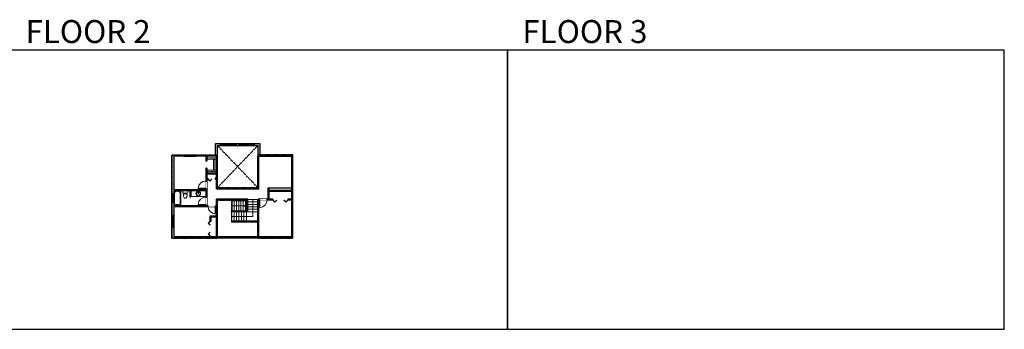
# Model space of a CAD drawing. Units: inches. Extents: x -1876 to 6124, y -2728 to -1480.
# Drawn here: x 2160 to 6124, y -2728 to -1480 of the extents above; entities that cross this region are included whole.
import ezdxf

# ---------------------------------------------------------------- set-up
doc = ezdxf.new("R2010")
doc.units = ezdxf.units.IN
doc.linetypes.add('Dash', pattern=[0.23622, 0.11811, -0.11811])
doc.layers.get('0').update_dxf_attribs({"color": 255})
doc.layers.get('Defpoints').update_dxf_attribs({"color": 6, "linetype": 'Dash'})
for name, color, linetype, lineweight in [('A-DOOR&WINDOWS', 4, 'Continuous', 9), ('A-OBJECT', 2, 'Continuous', 9), ('A-STAIRS', 1, 'Continuous', 15)]:
    doc.layers.add(name, color=color, linetype=linetype, lineweight=lineweight)
doc.layers.add('A-WALL', color=252, linetype='Continuous')
doc.styles.get("Standard").update_dxf_attribs({"font": 'arial.ttf'})

# ---------------------------------------------------------------- blocks, each defined once
blk = doc.blocks.new('*U232')
at = {"color": 252}
blk.add_wipeout([(-5, 64), (1, 64), (1, 0), (-5, 0)], dxfattribs=at)
at = {"color": 4}
for points in [[(1, 61), (-1.3, 61), (-1.3, 61), (-2.7, 61), (-2.7, 61), (-5, 61), (-5, 64), (1, 64)], [(1, 3), (-1.3, 3), (-1.3, 3), (-2.7, 3), (-2.7, 3), (-5, 3), (-5, 0), (1, 0)]]:
    blk.add_lwpolyline(points, close=True, dxfattribs=at)
at = {"color": 9}
for points in [[(-5, 3), (-5, 61)], [(1, 3), (1, 61)]]:
    blk.add_lwpolyline(points, dxfattribs=at)
blk.add_lwpolyline([(-2, 3), (-2, 61), (-2, 61), (-2, 3)], close=True, dxfattribs=at)
blk = doc.blocks.new('*U199')
blk.add_wipeout([(0, 30), (0, -195), (1238, -195), (1238, 30)]).dxf.layer = 'A-DOOR&WINDOWS'
at = {"color": 0, "linetype": 'ByBlock', "lineweight": -2, "transparency": 33554687}
blk.add_lwpolyline([(51, 1237), (0, 1237), (0, 0), (51, 0)], close=True, dxfattribs=at)
blk.add_arc((0, 0), 1238, 0, 86.82115, dxfattribs=at)
at = {"layer": 'A-WALL', "transparency": 33554687}
for points in [[(0, 0), (0, -165)], [(1238, 0), (1238, -165)]]:
    blk.add_lwpolyline(points, dxfattribs=at)
blk = doc.blocks.new('*U220')
at = {"color": 252}
blk.add_wipeout([(-5, 56), (1, 56), (1, 0), (-5, 0)], dxfattribs=at)
at = {"color": 4}
for points in [[(1, 53), (-1.3, 53), (-1.3, 53), (-2.7, 53), (-2.7, 53), (-5, 53), (-5, 56), (1, 56)], [(1, 3), (-1.3, 3), (-1.3, 3), (-2.7, 3), (-2.7, 3), (-5, 3), (-5, 0), (1, 0)]]:
    blk.add_lwpolyline(points, close=True, dxfattribs=at)
at = {"color": 9}
for points in [[(-5, 3), (-5, 53)], [(1, 3), (1, 53)]]:
    blk.add_lwpolyline(points, dxfattribs=at)
blk.add_lwpolyline([(-2, 3), (-2, 53), (-2, 53), (-2, 3)], close=True, dxfattribs=at)
blk = doc.blocks.new('*U240')
at = {"color": 252}
blk.add_wipeout([(-5, 52), (1, 52), (1, 0), (-5, 0)], dxfattribs=at)
at = {"color": 4}
for points in [[(1, 49), (-1.3, 49), (-1.3, 49), (-2.7, 49), (-2.7, 49), (-5, 49), (-5, 52), (1, 52)], [(1, 3), (-1.3, 3), (-1.3, 3), (-2.7, 3), (-2.7, 3), (-5, 3), (-5, 0), (1, 0)]]:
    blk.add_lwpolyline(points, close=True, dxfattribs=at)
at = {"color": 9}
for points in [[(-5, 3), (-5, 49)], [(1, 3), (1, 49)]]:
    blk.add_lwpolyline(points, dxfattribs=at)
blk.add_lwpolyline([(-2, 3), (-2, 49), (-2, 49), (-2, 3)], close=True, dxfattribs=at)
blk = doc.blocks.new('*U230')
at = {"color": 0, "linetype": 'ByBlock', "lineweight": -2, "transparency": 33554687}
for points in [[(9901.5, -29.8), (9905.5, -29.8)], [(9901.5, -89.8), (9905.5, -89.8)]]:
    blk.add_lwpolyline(points, dxfattribs=at)
for points in [[(9905.5, -45), (9912.6, -37.9), (9905, -30.3), (9905.5, -29.8), (9913.6, -37.9), (9906, -45.5)], [(9905.5, -74.5), (9912.6, -81.7), (9905, -89.3), (9905.5, -89.8), (9913.6, -81.7), (9906, -74)]]:
    blk.add_lwpolyline(points, close=True, dxfattribs=at)
blk = doc.blocks.new('*U233')
at = {"color": 0, "linetype": 'ByBlock', "lineweight": -2, "transparency": 33554687}
for points in [[(9901.5, -29.8), (9905.5, -29.8)], [(9901.5, -59.8), (9905.5, -59.8)]]:
    blk.add_lwpolyline(points, dxfattribs=at)
blk.add_lwpolyline([(9905.5, -45), (9912.6, -37.9), (9905, -30.3), (9905.5, -29.8), (9913.6, -37.9), (9906, -45.5)], close=True, dxfattribs=at)
blk = doc.blocks.new('*U76')
at = {"layer": 'A-OBJECT', "linetype": 'ByBlock', "lineweight": -2}
for p, q in [((-10, 162), (-10, 51)), ((10, 162), (10, 51))]:
    blk.add_line(p, q, dxfattribs=at)
for centre, radius, start, end in [((0, 0), 241, 90, 270), ((0, 0), 201, 165.30711, 14.69289), ((-95, 19), 105, 120.79274, 162.19039), ((0, -318), 452, 91.20673, 109.20864), ((-51, 162), 12.7, 360, 180), ((-51, 162), 12.7, 180, 360), ((0, 0), 20.6, 360, 180), ((0, 162), 9.52, 360, 180), ((0, 51), 9.52, 180, 360), ((0, 0), 241, 270, 90), ((0, -318), 452, 70.79136, 88.79327), ((51, 162), 12.7, 0, 180), ((51, 162), 12.7, 180, 360), ((95, 19), 105, 17.80961, 59.20726), ((0, 0), 20.6, 180, 360)]:
    blk.add_arc(centre, radius, start, end, dxfattribs=at)
blk = doc.blocks.new('blocks$0$Toilet-Domestic-2D - Toilet-Domestic-2D-1228486-SUBSTRUCTURE Copy 1')
at = {"layer": 'A-OBJECT', "color": 0, "linetype": 'ByBlock', "lineweight": -2}
for p, q in [((-253, 0), (-253, 196)), ((-186, 545), (-190, 495)), ((-190, 495), (-188, 469)), ((-188, 469), (-184, 444)), ((-172, 596), (-186, 545)), ((-184, 444), (-177, 418)), ((-177, 418), (-163, 393)), ((-154, 647), (-172, 596)), ((-163, 393), (-132, 368)), ((-159, 291), (159, 291)), ((-130, 698), (-154, 647)), ((-132, 368), (-97, 355)), ((-123, 291), (-132, 368)), ((-95, 749), (-130, 698)), ((-97, 355), (-25, 342)), ((-70, 774), (-95, 749)), ((-48, 787), (-70, 774)), ((-13, 799), (-48, 787)), ((-25, 342), (25, 342)), ((13, 799), (-13, 799)), ((48, 787), (13, 799)), ((25, 342), (97, 355)), ((70, 774), (48, 787)), ((95, 749), (70, 774)), ((130, 698), (95, 749)), ((97, 355), (132, 368)), ((123, 291), (132, 368)), ((154, 647), (130, 698)), ((132, 368), (163, 393)), ((172, 596), (154, 647)), ((163, 393), (177, 418)), ((186, 545), (172, 596)), ((177, 418), (184, 444)), ((184, 444), (188, 469)), ((190, 495), (186, 545)), ((188, 469), (190, 495)), ((253, 196), (253, 0))]:
    blk.add_line(p, q, dxfattribs=at)
blk.add_lwpolyline([(253, 0), (-253, 0)], dxfattribs=at)
for centre, start, end in [((-159, 196), 90, 180), ((159, 196), 0, 90)]:
    blk.add_arc(centre, 94.6, start, end, dxfattribs=at)
blk = doc.blocks.new('*U241')
at = {"layer": 'A-OBJECT', "color": 0, "linetype": 'ByBlock', "lineweight": -2}
for p, q in [((1524, 746), (0, 746)), ((0, 746), (0, 0)), ((76, 569), (76, 178)), ((1169, 670), (178, 670)), ((178, 76), (1169, 76)), ((1448, 356), (1448, 391)), ((1524, 0), (1524, 746))]:
    blk.add_line(p, q, dxfattribs=at)
blk.add_lwpolyline([(1524, 0), (0, 0)], dxfattribs=at)
for centre, radius, start, end in [((178, 569), 102, 90, 180), ((178, 178), 102, 180, 270), ((1169, 391), 279, 0, 90), ((1169, 356), 279, 270, 0)]:
    blk.add_arc(centre, radius, start, end, dxfattribs=at)
blk = doc.blocks.new('*U242')
at = {"color": 252}
blk.add_wipeout([(-5, 34), (1, 34), (1, 0), (-5, 0)], dxfattribs=at)
at = {"color": 4}
for points in [[(1, 31), (-1.3, 31), (-1.3, 31), (-2.7, 31), (-2.7, 31), (-5, 31), (-5, 34), (1, 34)], [(1, 3), (-1.3, 3), (-1.3, 3), (-2.7, 3), (-2.7, 3), (-5, 3), (-5, 0), (1, 0)]]:
    blk.add_lwpolyline(points, close=True, dxfattribs=at)
at = {"color": 9}
for points in [[(-5, 3), (-5, 31)], [(1, 3), (1, 31)]]:
    blk.add_lwpolyline(points, dxfattribs=at)
blk.add_lwpolyline([(-2, 3), (-2, 31), (-2, 31), (-2, 3)], close=True, dxfattribs=at)
blk = doc.blocks.new('*U57')
at = {"color": 252}
blk.add_wipeout([(-5, 48), (1, 48), (1, 0), (-5, 0)], dxfattribs=at)
at = {"color": 4}
for points in [[(1, 45), (-1.3, 45), (-1.3, 45), (-2.7, 45), (-2.7, 45), (-5, 45), (-5, 48), (1, 48)], [(1, 3), (-1.3, 3), (-1.3, 3), (-2.7, 3), (-2.7, 3), (-5, 3), (-5, 0), (1, 0)]]:
    blk.add_lwpolyline(points, close=True, dxfattribs=at)
at = {"color": 9}
for points in [[(-5, 3), (-5, 45)], [(1, 3), (1, 45)]]:
    blk.add_lwpolyline(points, dxfattribs=at)
blk.add_lwpolyline([(-2, 3), (-2, 45), (-2, 45), (-2, 3)], close=True, dxfattribs=at)
blk = doc.blocks.new('*U54')
at = {"color": 252}
blk.add_wipeout([(-5, 24), (1, 24), (1, 0), (-5, 0)], dxfattribs=at)
at = {"color": 4}
for points in [[(1, 21), (-1.3, 21), (-1.3, 21), (-2.7, 21), (-2.7, 21), (-5, 21), (-5, 24), (1, 24)], [(1, 3), (-1.3, 3), (-1.3, 3), (-2.7, 3), (-2.7, 3), (-5, 3), (-5, 0), (1, 0)]]:
    blk.add_lwpolyline(points, close=True, dxfattribs=at)
at = {"color": 9}
for points in [[(-5, 3), (-5, 21)], [(1, 3), (1, 21)]]:
    blk.add_lwpolyline(points, dxfattribs=at)
blk.add_lwpolyline([(-2, 3), (-2, 21), (-2, 21), (-2, 3)], close=True, dxfattribs=at)
blk = doc.blocks.new('*U243')
at = {"layer": 'A-OBJECT', "color": 0, "linetype": 'ByBlock', "lineweight": -2, "transparency": 33554687}
blk.add_lwpolyline([(0, 0), (55.5, 0), (55.5, -17.1), (0, -17.1)], close=True, dxfattribs=at)
at = {"layer": 'A-OBJECT', "color": 0, "linetype": 'Dash', "lineweight": -2, "transparency": 33554687}
blk.add_lwpolyline([(55.5, -8.5), (0, -8.5)], dxfattribs=at)
blk = doc.blocks.new('*U244')
at = {"layer": 'A-OBJECT', "color": 0, "linetype": 'ByBlock', "lineweight": -2, "transparency": 33554687}
blk.add_lwpolyline([(0, 0), (62.6, 0), (62.6, -17.1), (0, -17.1)], close=True, dxfattribs=at)
at = {"layer": 'A-OBJECT', "color": 0, "linetype": 'Dash', "lineweight": -2, "transparency": 33554687}
blk.add_lwpolyline([(62.6, -8.5), (0, -8.5)], dxfattribs=at)
blk = doc.blocks.new('*U245')
at = {"color": 0, "linetype": 'ByBlock', "lineweight": -2}
for p, q in [((86, 69), (86, 0)), ((86, 0), (0, 0))]:
    blk.add_line(p, q, dxfattribs=at)
at = {"color": 0, "linetype": 'ByBlock', "lineweight": -2, "transparency": 33554687}
blk.add_lwpolyline([(3.5, 2.7), (0, 0), (3.5, -2.7)], dxfattribs=at)
blk = doc.blocks.new('*U249')
at = {"color": 0, "linetype": 'ByBlock', "lineweight": -2}
blk.add_line((54, 0), (0, 0), dxfattribs=at)
at = {"color": 0, "linetype": 'ByBlock', "lineweight": -2, "transparency": 33554687}
blk.add_lwpolyline([(3.5, 2.7), (0, 0), (3.5, -2.7)], dxfattribs=at)

msp = doc.modelspace()

# ---------------------------------------------------------------- hatches: boundary and pattern name
at = {"layer": 'A-WALL'}
h = msp.add_hatch(color=256, dxfattribs=at)
h.dxf.hatch_style = 1
h.paths.add_polyline_path([(2956.3, -1987), (2968.8, -1987), (2968.8, -1979), (2948.3, -1979), (2948.3, -2026), (2869.3, -2026), (2869.3, -2030), (2909.3, -2030), (2909.3, -2050), (2913.3, -2050), (2913.3, -2030), (2952.3, -2030), (2952.3, -2042), (2952.3, -2086), (2952.3, -2098), (2913.3, -2098), (2913.3, -2086), (2913.3, -2078), (2909.3, -2078), (2909.3, -2130.3), (2913.3, -2130.3), (2913.3, -2122), (2917.8, -2122), (2917.8, -2118), (2913.3, -2118), (2913.3, -2102), (2952.3, -2102), (2952.3, -2118), (2947.8, -2118), (2947.8, -2122), (2956.3, -2122)])
h.paths.add_polyline_path([(3042.8, -1979), (3032.8, -1979), (3032.8, -1985), (3032.8, -1987), (3042.8, -1987)])
h.paths.add_polyline_path([(3127.3, -1979), (3106.8, -1979), (3106.8, -1985), (3106.8, -1987), (3119.3, -1987), (3119.3, -2030), (3199.3, -2030), (3199.3, -2024), (3127.3, -2024)])
h.paths.add_polyline_path([(3259.3, -2024), (3255.3, -2024), (3255.3, -2030), (3259.3, -2030)])
h.paths.add_polyline_path([(3259.3, -2086), (3255.3, -2086), (3255.3, -2167), (3164.3, -2167), (3164.3, -2157), (3160.3, -2157), (3160.3, -2203), (3156.5, -2203), (3156.5, -2207), (3179.8, -2207), (3179.8, -2203), (3164.3, -2203), (3164.3, -2171), (3255.3, -2171), (3255.3, -2203), (3239.8, -2203), (3239.8, -2207), (3255.3, -2207), (3255.3, -2354), (3215.3, -2354), (3215.3, -2360), (3259.3, -2360)])
h.paths.add_polyline_path([(3163.3, -2354), (3123.3, -2354), (3123.3, -2207), (3126.5, -2207), (3126.5, -2203), (3119.3, -2203), (3119.3, -2354), (3101.8, -2354), (3101.8, -2360), (3163.3, -2360)])
h.paths.add_polyline_path([(3045.8, -2354), (3029.8, -2354), (3029.8, -2360), (3045.8, -2360)])
h.paths.add_polyline_path([(2973.8, -2354), (2956.3, -2354), (2956.3, -2203), (2952.3, -2203), (2952.3, -2228), (2948.7, -2228), (2948.7, -2232), (2952.3, -2232), (2952.3, -2270), (2927.3, -2270), (2927.3, -2292), (2931.3, -2292), (2931.3, -2274), (2952.3, -2274), (2952.3, -2354), (2931.3, -2354), (2931.3, -2352), (2927.3, -2352), (2927.3, -2354), (2924.5, -2354), (2924.5, -2360), (2973.8, -2360)])
h.paths.add_polyline_path([(2900.5, -2354), (2780.3, -2354), (2780.3, -2317), (2772.3, -2317), (2772.3, -2360), (2900.5, -2360)])
h.paths.add_polyline_path([(2918.7, -2228), (2913.3, -2228), (2913.3, -2225.4), (2909.3, -2225.4), (2909.3, -2228), (2780.3, -2228), (2780.3, -2215), (2772.3, -2215), (2772.3, -2269), (2778.3, -2269), (2780.3, -2269), (2780.3, -2232), (2918.7, -2232)])
h.paths.add_polyline_path([(2780.3, -2168), (2809.6, -2168), (2909.3, -2168), (2909.3, -2195.4), (2913.3, -2195.4), (2913.3, -2160.3), (2909.3, -2160.3), (2909.3, -2164), (2780.3, -2164), (2780.3, -2030), (2821.3, -2030), (2821.3, -2026), (2772.3, -2026), (2772.3, -2181), (2778.3, -2181), (2780.3, -2181)])

# ---------------------------------------------------------------- linework, layer by layer
at = {"layer": 'A-STAIRS'}
for p, q in [((3015.2, -2210), (3015.2, -2250)), ((3024.2, -2210), (3024.2, -2250)), ((3033.2, -2210), (3033.2, -2250)), ((3042.2, -2210), (3042.2, -2250)), ((3051.2, -2210), (3051.2, -2250)), ((3060.2, -2210), (3060.2, -2250)), ((3069.2, -2210), (3069.2, -2250)), ((3119.3, -2204), (3079.3, -2204)), ((3119.3, -2214), (3079.3, -2214)), ((3013.2, -2254), (3013.2, -2292)), ((3023.2, -2254), (3023.2, -2292)), ((3033.2, -2254), (3033.2, -2292)), ((3043.2, -2254), (3043.2, -2292)), ((3053.2, -2254), (3053.2, -2292)), ((3063.2, -2254), (3063.2, -2292)), ((3073.2, -2254), (3073.2, -2292)), ((3119.3, -2224), (3079.3, -2224)), ((3119.3, -2234), (3079.3, -2234)), ((3119.3, -2244), (3079.3, -2244)), ((3119.3, -2254), (3079.3, -2254))]:
    msp.add_line(p, q, dxfattribs=at)
at = {"layer": 'A-WALL'}
for p, q in [((2948.3, -1979), (3127.3, -1979)), ((2948.3, -2026), (2948.3, -1979)), ((2968.8, -1987), (2968.8, -1979)), ((3032.8, -1987), (3032.8, -1979)), ((3106.8, -1987), (3106.8, -1979)), ((3127.3, -1979), (3127.3, -2024)), ((2956.3, -2157), (2956.3, -1987)), ((2956.3, -1987), (3119.3, -1987)), ((3119.3, -1987), (3119.3, -2030)), ((2780.3, -2030), (2780.3, -2164)), ((2909.3, -2030), (2780.3, -2030)), ((2909.3, -2030), (2909.3, -2050)), ((2913.3, -2050), (2909.3, -2050)), ((2952.3, -2030), (2913.3, -2030)), ((2913.3, -2030), (2913.3, -2050)), ((2952.3, -2098), (2952.3, -2030)), ((3119.3, -2157), (3119.3, -2030)), ((3119.3, -2030), (3255.3, -2030)), ((3123.3, -2161), (3123.3, -2030)), ((3199.3, -2030), (3199.3, -2024)), ((3255.3, -2030), (3255.3, -2024)), ((3255.3, -2167), (3255.3, -2030)), ((3259.3, -2360), (3259.3, -2024)), ((2913.3, -2078), (2909.3, -2078)), ((2909.3, -2078), (2909.3, -2164)), ((2913.3, -2078), (2913.3, -2098)), ((2952.3, -2098), (2913.3, -2098)), ((3254.3, -2086), (3260.3, -2086)), ((2952.3, -2102), (2913.3, -2102)), ((2913.3, -2102), (2913.3, -2118)), ((2917.8, -2118), (2913.3, -2118)), ((2913.3, -2122), (2913.3, -2228)), ((2917.8, -2122), (2913.3, -2122)), ((2917.8, -2118), (2917.8, -2122)), ((2952.3, -2118), (2947.8, -2118)), ((2947.8, -2118), (2947.8, -2122)), ((2956.3, -2122), (2947.8, -2122)), ((2952.3, -2118), (2952.3, -2102)), ((2952.3, -2161), (2952.3, -2122)), ((2780.3, -2164), (2909.3, -2164)), ((2780.3, -2168), (2909.3, -2168)), ((2780.3, -2168), (2780.3, -2228)), ((2845.3, -2168), (2845.3, -2194)), ((2849.3, -2168), (2849.3, -2194)), ((2909.3, -2168), (2909.3, -2228)), ((2952.3, -2161), (3123.3, -2161)), ((2956.3, -2157), (3119.3, -2157)), ((3160.3, -2203), (3160.3, -2157)), ((3160.3, -2157), (3255.3, -2157)), ((3164.3, -2167), (3164.3, -2157)), ((3164.3, -2167), (3255.3, -2167)), ((3164.3, -2203), (3164.3, -2171)), ((3164.3, -2171), (3255.3, -2171)), ((3255.3, -2203), (3255.3, -2171)), ((2780.3, -2181), (2772.3, -2181)), ((2780.3, -2215), (2772.3, -2215)), ((2845.3, -2194), (2849.3, -2194)), ((3079.3, -2203), (2952.3, -2203)), ((2952.3, -2228), (2952.3, -2203)), ((3075.3, -2207), (2956.3, -2207)), ((3013.8, -2210), (3013.8, -2207)), ((3075.3, -2210), (3013.8, -2210)), ((3075.3, -2250), (3075.3, -2203)), ((3079.3, -2254), (3079.3, -2203)), ((3119.3, -2354), (3119.3, -2203)), ((3160.3, -2203), (3119.3, -2203)), ((3123.3, -2354), (3123.3, -2207)), ((3179.8, -2207), (3123.3, -2207)), ((3179.8, -2203), (3164.3, -2203)), ((3179.8, -2203), (3179.8, -2207)), ((3255.3, -2203), (3239.8, -2203)), ((3239.8, -2203), (3239.8, -2207)), ((3255.3, -2207), (3239.8, -2207)), ((3255.3, -2354), (3255.3, -2207)), ((2780.3, -2228), (2909.3, -2228)), ((2780.3, -2232), (2952.3, -2232)), ((2780.3, -2232), (2780.3, -2354)), ((2913.3, -2228), (2952.3, -2228)), ((2952.3, -2270), (2952.3, -2232)), ((3013.2, -2254), (3013.2, -2250)), ((3013.2, -2250), (3075.3, -2250)), ((3079.3, -2254), (3013.2, -2254)), ((2780.3, -2269), (2772.3, -2269)), ((2927.3, -2270), (2952.3, -2270)), ((2927.3, -2292), (2927.3, -2270)), ((2927.3, -2292), (2931.3, -2292)), ((2931.3, -2274), (2952.3, -2274)), ((2952.3, -2354), (2952.3, -2274)), ((3119.3, -2292), (3013.2, -2292)), ((3013.2, -2292), (3013.2, -2296)), ((3119.3, -2296), (3013.2, -2296)), ((2780.3, -2317), (2772.3, -2317)), ((2780.3, -2354), (2927.3, -2354)), ((2900.5, -2354), (2900.5, -2360)), ((2924.5, -2354), (2924.5, -2360)), ((2927.3, -2354), (2927.3, -2352)), ((2931.3, -2354), (2952.3, -2354)), ((2956.3, -2354), (3119.3, -2354)), ((2973.8, -2354), (2973.8, -2360)), ((3029.8, -2354), (3029.8, -2360)), ((3045.8, -2354), (3045.8, -2360)), ((3101.8, -2354), (3101.8, -2360)), ((3123.3, -2354), (3255.3, -2354)), ((3163.3, -2354), (3163.3, -2360)), ((3215.3, -2354), (3215.3, -2360))]:
    msp.add_line(p, q, dxfattribs=at)
for points in [[(2956.3, -1987), (3094.3, -1987)], [(3259.3, -2360), (2772.3, -2360), (2772.3, -2026), (2948.3, -2026)], [(3119.3, -2030), (3230.3, -2030)], [(3127.3, -2024), (3259.3, -2024)], [(2956.3, -2354), (2956.3, -2203)], [(2931.3, -2292), (2931.3, -2274)], [(2931.3, -2354), (2931.3, -2352)]]:
    msp.add_lwpolyline(points, dxfattribs=at)
at = {"layer": 'Defpoints', "color": 255, "linetype": 'Continuous', "elevation": 0}
for points in [[(2124, -2727.6), (4124, -2727.6), (4124, -1602.6), (2124, -1602.6)], [(4124, -2727.6), (6124, -2727.6), (6124, -1602.6), (4124, -1602.6)]]:
    msp.add_lwpolyline(points, close=True, dxfattribs=at)

# ---------------------------------------------------------------- block references
at = {"layer": 'A-DOOR&WINDOWS', "transparency": 33554687, "xscale": -1, "rotation": 90.00000000000007}
for name, p in [('*U233', (2888, 7783.5)), ('*U230', (3150, 7698.5))]:
    msp.add_blockref(name, p, dxfattribs=at)
at = {"layer": 'A-OBJECT', "xscale": 0.7028431101360503, "yscale": 0.7028431101360503, "zscale": 0.7028431101360503}
for p in [(2913.3, -2030), (2913.3, -2086)]:
    msp.add_blockref('*U243', p, dxfattribs=at)
at = {"layer": 'A-OBJECT', "xscale": 0.7028431101360503, "yscale": 0.7028431101360503, "zscale": 0.7028431101360503, "rotation": 270}
msp.add_blockref('*U244', (2952.3, -2042), dxfattribs=at)
at = {"layer": 'A-OBJECT', "transparency": 33554687, "xscale": -0.03935794656299858, "yscale": 0.03935794656299858, "zscale": 0.03935794656299858}
for name, p, rotation in [('*U241', (2780.3, -2228), 270), ('blocks$0$Toilet-Domestic-2D - Toilet-Domestic-2D-1228486-SUBSTRUCTURE Copy 1', (2826.7, -2168), 180)]:
    msp.add_blockref(name, p, dxfattribs=dict(at, rotation=rotation))
at = {"layer": 'A-STAIRS'}
msp.add_blockref('*U245', (3013.2, -2273), dxfattribs=at)
at = {"layer": 'A-STAIRS', "xscale": -1}
msp.add_blockref('*U249', (3069.2, -2230), dxfattribs=at)

# ---------------------------------------------------------------- texts
at = {"layer": 'Defpoints', "linetype": 'Continuous', "char_height": 92.408, "width": 623.405, "attachment_point": 7}
for s, insert in [('\\pxqc;FLOOR 2', (2124, -1573.9, 0)), ('\\pxqc;FLOOR 3', (4124, -1573.9, 0))]:
    msp.add_mtext(s, dxfattribs=dict(at, insert=insert))

# ---------------------------------------------------------------- next in the draw order: block references
at = {"layer": 'A-DOOR&WINDOWS', "transparency": 33554687, "rotation": 89.99999999999997}
for name, p in [('*U232', (3032.8, -1980)), ('*U54', (2924.5, -2355)), ('*U220', (3101.8, -2355)), ('*U240', (3215.3, -2355))]:
    msp.add_blockref(name, p, dxfattribs=at)
at = {"layer": 'A-DOOR&WINDOWS', "transparency": 33554687, "xscale": -1}
for name, p, rotation in [('*U57', (2869.3, -2030), 90), ('*U220', (3199.3, -2025), 270.0000000000001), ('*U242', (2777.3, -2181), 180), ('*U57', (2777.3, -2269), 180)]:
    msp.add_blockref(name, p, dxfattribs=dict(at, rotation=rotation))
at = {"layer": 'A-DOOR&WINDOWS', "transparency": 33554687, "yscale": 0.02422732627077181, "zscale": 0.02422732627077181}
for p, xscale, rotation in [((2909.3, -2160.3), 0.02422732627077181, 89.99999999999999), ((3126.5, -2207), -0.02422732627077181, 180), ((2948.7, -2232), 0.02422732627077181, 180)]:
    msp.add_blockref('*U199', p, dxfattribs=dict(at, xscale=xscale, rotation=rotation))

# ---------------------------------------------------------------- next in the draw order: linework, layer by layer
at = {"layer": 'A-WALL'}
for p, q in [((3042.8, -1987), (3042.8, -1979)), ((2821.3, -2030), (2821.3, -2026)), ((2869.3, -2030), (2869.3, -2026)), ((3254.3, -2030), (3260.3, -2030)), ((2927.3, -2352), (2931.3, -2352))]:
    msp.add_line(p, q, dxfattribs=at)

# ---------------------------------------------------------------- next in the draw order: block references
at = {"layer": 'A-DOOR&WINDOWS', "transparency": 33554687, "xscale": 0.02422732627077181, "yscale": 0.02422732627077181, "zscale": 0.02422732627077181, "rotation": 89.99999999999999}
msp.add_blockref('*U199', (2909.3, -2225.4), dxfattribs=at)
at = {"layer": 'A-DOOR&WINDOWS', "transparency": 33554687, "xscale": -1}
msp.add_blockref('*U230', (12832.7, -2262.2), dxfattribs=at)
at = {"layer": 'A-DOOR&WINDOWS', "transparency": 33554687, "rotation": 89.99999999999997}
msp.add_blockref('*U220', (3029.8, -2355), dxfattribs=at)

# ---------------------------------------------------------------- next in the draw order: linework, layer by layer
at = {"layer": 'A-OBJECT', "transparency": 33554687}
msp.add_line((2849.3, -2192), (2909.3, -2192), dxfattribs=at)

# ---------------------------------------------------------------- next in the draw order: block references
at = {"layer": 'A-DOOR&WINDOWS', "transparency": 33554687, "xscale": -1}
for name, p, rotation in [('*U232', (3042.8, -1980), 270.0000000000001), ('*U220', (3259.3, -2030), 180)]:
    msp.add_blockref(name, p, dxfattribs=dict(at, rotation=rotation))
at = {"layer": 'A-OBJECT', "transparency": 33554687, "xscale": 0.03935794656299858, "yscale": 0.03935794656299858, "zscale": 0.03935794656299858}
msp.add_blockref('*U76', (2879.3, -2180.5), dxfattribs=at)

# ---------------------------------------------------------------- next in the draw order: linework, layer by layer
at = {"layer": 'A-WALL', "linetype": 'Dash'}
for p, q in [((2956.3, -2157), (3119.3, -1987)), ((3119.3, -2157), (2956.3, -1987))]:
    msp.add_line(p, q, dxfattribs=at)
at = {"layer": 'A-WALL'}
msp.add_line((3255.3, -2030), (3259.3, -2030), dxfattribs=at)
at = {"layer": 'Defpoints'}
msp.add_lwpolyline([(2772.3, -2026), (2772.3, -2360), (2956.3, -2360), (2956.3, -2207), (3013.2, -2207), (3013.2, -2292), (3119.3, -2292), (3119.3, -2360), (3259.3, -2360), (3259.3, -2024), (3119.3, -2024), (3119.3, -2157), (2956.3, -2157), (2956.3, -2026), (2772.3, -2026)], dxfattribs=at)

doc.saveas('drawing.dxf')
